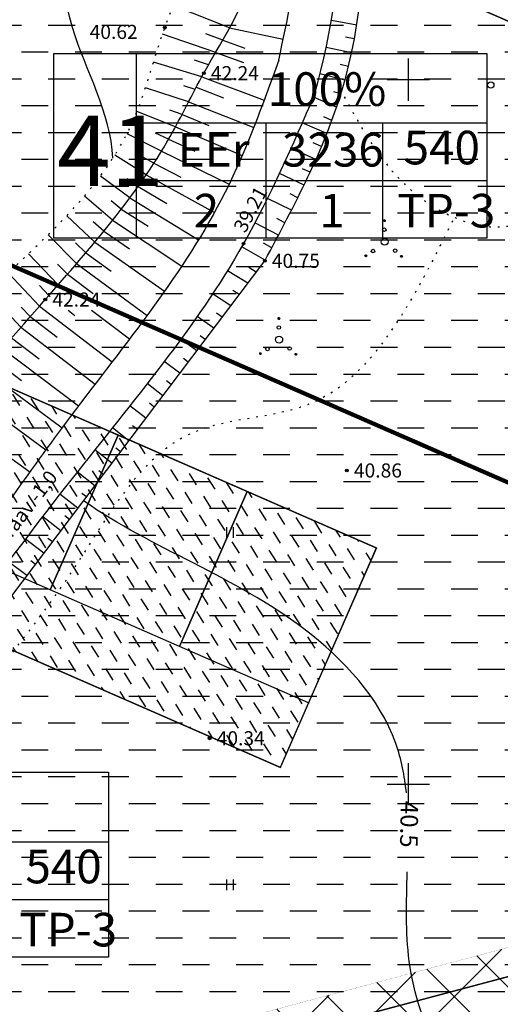
# Model space of a CAD drawing. Units: millimetres. Extents: x 545570 to 547568, y 6579842 to 6581051.
# Drawn here: x 546222 to 546257, y 6580284 to 6580354 of the extents above; entities that cross this region are included whole.
import ezdxf

# ---------------------------------------------------------------- set-up
doc = ezdxf.new("R2010")
doc.units = ezdxf.units.MM
doc.header["$LTSCALE"] = 0.5
doc.header["$PDMODE"] = 32
doc.header["$PDSIZE"] = 0.2
doc.linetypes.add('ACAD_ISO10W100', pattern=[18, 12, -3, 0, -3])
doc.linetypes.add('kolvik', pattern=[1.25, 0.25, -1])
for name, color, linetype in [('-HOONESTUSALA', 7, 'Continuous'), ('-kergliiklustee', 7, 'Continuous'), ('-paarimelamumaa', 40, 'Continuous'), ('-poluhoone', 7, 'Continuous'), ('-ridaealmumaa', 24, 'Continuous'), ('-UUSPOLUKRUNT', 240, 'Continuous'), ('Hights', 7, 'Continuous'), ('Isoh', 7, 'Continuous'), ('isoh1', 7, 'Continuous'), ('Nature', 7, 'Continuous'), ('Points', 7, 'Continuous'), ('puu', 7, 'Continuous'), ('Servituut', 160, 'Continuous'), ('tempel', 7, 'Continuous'), ('uus tee', 7, 'Continuous'), ('veekogu', 7, 'Continuous'), ('VK_Ks', 7, 'KANALISATSIOON_sadevesi'), ('VK_V1', 5, 'Continuous'), ('vork', 250, 'Continuous')]:
    doc.layers.add(name, color=color, linetype=linetype)
doc.styles.add('ARIAL', font='ARIAL.TTF')
doc.styles.add('italicc', font='italicc.shx')
doc.styles.add('swiss', font='swisscl.ttf', dxfattribs={"height": 1.6875})
doc.linetypes.add('KANALISATSIOON_sadevesi', pattern='A,12.7,-5.08,["Ks",ARIAL,S=2.54,R=0,X=-2.54,Y=-1.27],-5.08', length=22.86)

# ---------------------------------------------------------------- blocks, each defined once
blk = doc.blocks.new('16')
for p, q in [((0, 3), (0, -3)), ((-3, 0), (3, 0))]:
    blk.add_line(p, q)
blk = doc.blocks.new('kr')
at = {"layer": 'vork'}
blk.add_blockref('16', (0, 0), dxfattribs=at)
blk = doc.blocks.new('HEIN')
at = {"linetype": 'Continuous'}
for p, q in [((-0.46, 0.76), (-0.46, -0.76)), ((0.46, 0.76), (0.46, -0.76))]:
    blk.add_line(p, q, dxfattribs=at)
blk = doc.blocks.new('sgdfujedj')
at = {"layer": 'tempel', "ltscale": 0.5}
for p, q in [((546218.255, 6580743.784), (546218.255, 6580730.673)), ((546218.255, 6580738.849), (546243.119, 6580738.849))]:
    blk.add_line(p, q, dxfattribs=at)
at = {"layer": 'tempel', "ltscale": 0.5, "flags": 128}
for points in [[(546243.119, 6580730.673), (546212.421, 6580730.673), (546212.421, 6580743.784), (546243.119, 6580743.784), (546243.119, 6580730.673)], [(546227.45, 6580738.849), (546227.45, 6580730.673)], [(546235.724, 6580738.849), (546235.724, 6580730.673)], [(546218.255, 6580734.761), (546243.119, 6580734.761)]]:
    blk.add_lwpolyline(points, dxfattribs=at)
blk = doc.blocks.new('dvkd')
at = {"layer": '-HOONESTUSALA', "linetype": 'ACAD_ISO10W100', "ltscale": 0.5, "const_width": 0.1}
blk.add_lwpolyline([(546590.391, 6580755.23), (546607.391, 6580755.23), (546607.391, 6580715.23), (546590.391, 6580715.23), (546590.391, 6580755.23)], dxfattribs=at)
at = {"layer": '-poluhoone', "ltscale": 8}
for points in [[(546595.391, 6580745.23), (546595.391, 6580755.23), (546607.391, 6580755.23), (546607.391, 6580745.23), (546595.391, 6580745.23)], [(546595.391, 6580735.23), (546595.391, 6580745.23), (546607.391, 6580745.23), (546607.391, 6580735.23), (546595.391, 6580735.23)], [(546595.391, 6580725.23), (546595.391, 6580735.23), (546607.391, 6580735.23), (546607.391, 6580725.23), (546595.391, 6580725.23)], [(546595.391, 6580715.23), (546595.391, 6580725.23), (546607.391, 6580725.23), (546607.391, 6580715.23), (546595.391, 6580715.23)]]:
    blk.add_lwpolyline(points, dxfattribs=at)

msp = doc.modelspace()

# ---------------------------------------------------------------- hatches: boundary and pattern name
at = {"layer": '-kergliiklustee', "ltscale": 1.5}
h = msp.add_hatch(dxfattribs=at)
h.set_pattern_fill('ANSI33', color=30, scale=0.1, style=0)
h.set_pattern_definition([(45, (0, 0), (-0.449012806053, 0.449012806053), []), (45, (0.449, 0), (-0.449012806053, 0.449012806053), [0.3175, -0.15875])])
h.paths.add_polyline_path([(546204.612, 6580349.099), (546201.858, 6580350.289), (546183.467, 6580307.91), (546186.221, 6580306.72)])
h.paths.add_polyline_path([(546225.392, 6580396.984), (546222.638, 6580398.174), (546216.963, 6580385.096, -0.414214), (546214.332, 6580384.058), (546213.415, 6580384.456), (546212.619, 6580382.621), (546213.536, 6580382.223, -0.414214), (546214.575, 6580379.592), (546201.858, 6580350.289), (546204.612, 6580349.099)])
h.paths.add_polyline_path([(546227.363, 6580401.525), (546224.614, 6580402.727), (546222.638, 6580398.174), (546225.392, 6580396.984)])
edge = h.paths.add_edge_path()
edge.add_line((546227.003, 6580408.231), (546229.752, 6580407.029))
edge.add_line((546229.752, 6580407.029), (546253.637, 6580462.07))
edge.add_arc((546251.249, 6580456.566), 6, 66.54112, 96.54112)
edge.add_line((546250.565, 6580462.527), (546227.003, 6580408.231))
at = {"layer": '-paarimelamumaa', "ltscale": 1.5}
h = msp.add_hatch(dxfattribs=at)
h.set_pattern_fill('DASH', color=256, scale=0.6, style=0)
h.paths.add_polyline_path([(546335.814, 6580304.723), (546235.34, 6580278.47), (546240.286, 6580260.45), (546313.407, 6580229.407, -0.003909), (546314.032, 6580229.43), (546324.412, 6580232.406)])
h.paths.add_polyline_path([(546240.286, 6580260.45), (546253.56, 6580212.09), (546294.961, 6580223.962, -0.121994), (546313.407, 6580229.407)])
h.paths.add_polyline_path([(546337.87, 6580305.26), (546335.814, 6580304.723), (546324.412, 6580232.406), (546346.64, 6580238.78)])
at = {"layer": '-ridaealmumaa', "ltscale": 1.5}
h = msp.add_hatch(dxfattribs=at)
h.set_pattern_fill('DASH', color=256, scale=0.6, style=0)
h.paths.add_polyline_path([(546281.505, 6580370.756), (546227.524, 6580394.361), (546205.629, 6580343.906), (546259.47, 6580320.363)])
h = msp.add_hatch(dxfattribs=at)
h.set_pattern_fill('DASH', color=256, scale=0.6, style=0)
h.paths.add_polyline_path([(546259.47, 6580320.363), (546205.629, 6580343.906), (546178.754, 6580281.976), (546188.082, 6580266.122), (546235.34, 6580278.47), (546247.255, 6580281.583), (546268.174, 6580287.049)])
h = msp.add_hatch(dxfattribs=at)
h.set_pattern_fill('DASH', color=256, scale=0.3, angle=-57.86683, style=0)
h.set_pattern_definition([(302.133168856, (-5317087.9967, 3543083.7758), (1.31321464937, -0.29996630592), [0.9525, -0.9525])])
h.paths.add_polyline_path([(546240.925, 6580301.186), (546247.736, 6580316.762), (546211.087, 6580332.788), (546204.276, 6580317.212)])
at = {"layer": 'Servituut', "ltscale": 1.5}
h = msp.add_hatch(dxfattribs=at)
h.set_pattern_fill('ANSI37', color=256, style=0)
h.paths.add_polyline_path([(546234.064, 6580278.136), (546188.082, 6580266.122), (546186.096, 6580269.497), (546157.8, 6580261.958), (546154.911, 6580266.372), (546151.564, 6580264.182), (546156.036, 6580257.349)])
h.paths.add_polyline_path([(546234.064, 6580278.136), (546268.132, 6580287.213), (546267.12, 6580291.083), (546186.096, 6580269.497), (546188.082, 6580266.122)])
h.paths.add_polyline_path([(546314.701, 6580299.619), (546316.75, 6580304.305), (546267.12, 6580291.083), (546268.132, 6580287.213)])
h.paths.add_polyline_path([(546336.27, 6580305.366), (546392.251, 6580295.967), (546392.364, 6580296.687), (546392.313, 6580296.695), (546392.822, 6580299.928), (546336.078, 6580309.454), (546316.75, 6580304.305), (546314.701, 6580299.619)])
at = {"layer": 'uus tee', "ltscale": 1.5}
h = msp.add_hatch(dxfattribs=at)
h.set_pattern_fill('ANSI33', color=253, scale=0.4, style=0)
h.paths.add_polyline_path([(546227.003, 6580408.231), (546226.995, 6580408.235, -0.413398), (546225.445, 6580412.178), (546220.668, 6580401.17, -0.414214), (546224.614, 6580402.727)])
h.paths.add_polyline_path([(546229.752, 6580407.029), (546227.003, 6580408.231), (546224.614, 6580402.727), (546227.363, 6580401.525)])
h.paths.add_polyline_path([(546232.5, 6580405.828), (546229.752, 6580407.029), (546227.363, 6580401.525), (546230.112, 6580400.323)])
h.paths.add_polyline_path([(546232.5, 6580405.828), (546230.112, 6580400.323), (546290.214, 6580374.042), (546296.212, 6580377.968)])
h.paths.add_polyline_path([(546296.212, 6580377.968), (546290.214, 6580374.042), (546340.495, 6580352.056, 0.055698), (546342.616, 6580351.398), (546402.748, 6580339.854, -0.4044), (546405.146, 6580336.442), (546406.996, 6580348.203), (546406.995, 6580348.203, -0.414214), (546403.483, 6580345.823), (546343.308, 6580357.374)])

# ---------------------------------------------------------------- linework, layer by layer
at = {"layer": '-UUSPOLUKRUNT', "ltscale": 1.5, "const_width": 0.3}
msp.add_lwpolyline([(546205.488, 6580343.968), (546259.47, 6580320.363)], dxfattribs=at)
at = {"layer": 'Isoh', "color": 7}
for points, knots in [([(546229.048, 6580344.419), (546228.882, 6580347.649), (546222.278, 6580358.853), (546228.538, 6580374.268), (546236.164, 6580389.771), (546251.197, 6580386.217), (546246.741, 6580364.741), (546271.8, 6580351.825), (546291.693, 6580339.213), (546318.737, 6580339.592), (546321.677, 6580364.068), (546341.938, 6580361.695), (546351.102, 6580366.08), (546354, 6580368.035)], [0, 0, 0, 0, 9.703419, 36.400952, 46.217467, 56.33676, 69.859927, 98.766357, 126.548758, 146.947823, 163.377263, 184.26255, 194.993248, 194.993248, 194.993248, 194.993248]), ([(546249.866, 6580299.378), (546249.744, 6580300.589), (546248.871, 6580305.122), (546240.995, 6580313.669), (546231.901, 6580316.666), (546226.955, 6580320.106)], [1054.393952, 1054.393952, 1054.393952, 1054.393952, 1058.062404, 1068.492062, 1086.56627, 1086.56627, 1086.56627, 1086.56627]), ([(546252.144, 6580280.66), (546251.18, 6580282.859), (546249.713, 6580286.964), (546249.867, 6580291.617), (546249.934, 6580293.769)], [1035.231669, 1035.231669, 1035.231669, 1035.231669, 1042.580433, 1048.868804, 1048.868804, 1048.868804, 1048.868804])]:
    msp.add_open_spline(points, degree=3, knots=knots, dxfattribs=at)
at = {"layer": 'isoh1', "color": 7}
for points, knots in [([(546188.967, 6580291.422), (546187.627, 6580293.923), (546192.241, 6580307.645), (546199.486, 6580324.642), (546203.915, 6580348.193), (546215.53, 6580367.934), (546220.652, 6580382.328), (546228.124, 6580398.817), (546255.871, 6580394.901), (546254.449, 6580372.127), (546273.998, 6580358.171), (546294.788, 6580335.759), (546321.896, 6580358.924), (546333.087, 6580372.106), (546337.17, 6580379.358)], [1200.559831, 1200.559831, 1200.559831, 1200.559831, 1214.440923, 1229.187886, 1264.15709, 1281.423938, 1297.532395, 1311.217315, 1330.608789, 1358.150531, 1363.101881, 1402.44062, 1428.645736, 1454.587029, 1454.587029, 1454.587029, 1454.587029]), ([(546390.602, 6580308.625), (546387.232, 6580304.234), (546379.451, 6580291.521), (546371.046, 6580275.738), (546352.787, 6580266.187), (546340.794, 6580252.696), (546340.391, 6580232.26), (546330.636, 6580217.047), (546335.565, 6580189.971), (546363.138, 6580196.274), (546360.908, 6580172.012), (546334.493, 6580178.568), (546313.572, 6580177.779), (546299.312, 6580188.142), (546285.332, 6580199.455), (546259.63, 6580189.198), (546236.061, 6580219.444), (546204.654, 6580240.212), (546209.425, 6580260.541), (546210.324, 6580265.599)], [787.005559, 787.005559, 787.005559, 787.005559, 802.929689, 827.846802, 839.901753, 864.046793, 877.083076, 899.17041, 918.217349, 942.00582, 948.09051, 979.39331, 994.929394, 1014.192547, 1030.073535, 1044.884667, 1087.240581, 1128.40601, 1144.156352, 1144.156352, 1144.156352, 1144.156352])]:
    msp.add_open_spline(points, degree=3, knots=knots, dxfattribs=at)
at = {"layer": 'Nature', "color": 7}
for p, q in [((546237.323, 6580353.665), (546233.328, 6580355.253)), ((546237.323, 6580353.665), (546241.128, 6580352.863)), ((546246.344, 6580353.87), (546244.545, 6580354.193)), ((546236.338, 6580351.924), (546232.566, 6580353.217)), ((546236.838, 6580352.791), (546235.645, 6580353.241)), ((546246.173, 6580352.885), (546245.551, 6580353.007)), ((546236.838, 6580352.791), (546238.4, 6580352.229)), ((546245.977, 6580351.905), (546244.171, 6580352.29)), ((546236.338, 6580351.924), (546238.323, 6580351.208)), ((546235.348, 6580350.187), (546231.932, 6580351.247)), ((546235.838, 6580351.059), (546234.846, 6580351.375)), ((546235.838, 6580351.059), (546235.843, 6580351.057)), ((546245.755, 6580350.93), (546245.179, 6580351.063)), ((546235.348, 6580350.187), (546239.777, 6580348.54)), ((546245.504, 6580349.962), (546243.735, 6580350.401)), ((546234.877, 6580349.305), (546234.068, 6580349.559)), ((546234.955, 6580349.454), (546236.893, 6580348.718)), ((546234.416, 6580348.418), (546231.357, 6580349.424)), ((546244.918, 6580348.05), (546243.276, 6580348.761)), ((546245.225, 6580349.001), (546244.72, 6580349.136)), ((546234.416, 6580348.418), (546239.034, 6580346.595)), ((546233.487, 6580346.646), (546230.749, 6580347.726)), ((546233.956, 6580347.53), (546233.081, 6580347.841)), ((546233.956, 6580347.53), (546235.842, 6580346.754)), ((546244.584, 6580347.107), (546244, 6580347.361)), ((546233.487, 6580346.646), (546238.216, 6580344.607)), ((546244.226, 6580346.174), (546242.482, 6580346.937)), ((546232.491, 6580344.912), (546230.046, 6580346.15)), ((546233.001, 6580345.772), (546232.06, 6580346.191)), ((546233.001, 6580345.772), (546234.863, 6580344.924)), ((546243.847, 6580345.248), (546243.25, 6580345.512)), ((546231.405, 6580343.233), (546229.183, 6580344.631)), ((546231.958, 6580344.066), (546231.061, 6580344.576)), ((546232.491, 6580344.912), (546237.292, 6580342.583)), ((546243.449, 6580344.331), (546241.68, 6580345.125)), ((546231.958, 6580344.066), (546233.872, 6580343.073)), ((546230.245, 6580341.604), (546228.168, 6580343.155)), ((546231.405, 6580343.233), (546236.243, 6580340.561)), ((546242.605, 6580342.518), (546240.86, 6580343.335)), ((546243.034, 6580343.421), (546242.501, 6580343.665)), ((546230.833, 6580342.413), (546230.055, 6580342.949)), ((546230.833, 6580342.413), (546232.883, 6580341.217)), ((546242.164, 6580341.62), (546241.62, 6580341.882)), ((546229.028, 6580340.017), (546227.024, 6580341.727)), ((546229.643, 6580340.806), (546228.911, 6580341.392)), ((546230.245, 6580341.604), (546235.113, 6580338.623)), ((546241.713, 6580340.728), (546240.011, 6580341.571)), ((546229.643, 6580340.806), (546231.547, 6580339.589)), ((546227.766, 6580338.465), (546225.777, 6580340.34)), ((546228.401, 6580339.237), (546227.657, 6580339.907)), ((546229.028, 6580340.017), (546233.929, 6580336.767)), ((546240.789, 6580338.954), (546239.124, 6580339.838)), ((546241.254, 6580339.84), (546240.673, 6580340.137)), ((546248.246, 6580339.988), (546248.311, 6580340.053)), ((546248.247, 6580339.98), (546248.319, 6580340.052)), ((546248.247, 6580339.997), (546248.302, 6580340.052)), ((546248.249, 6580339.973), (546248.326, 6580340.05)), ((546248.249, 6580340.008), (546248.291, 6580340.05)), ((546248.251, 6580339.966), (546248.333, 6580340.048)), ((546248.254, 6580339.96), (546248.339, 6580340.045)), ((546248.257, 6580339.955), (546248.344, 6580340.042)), ((546248.257, 6580340.025), (546248.274, 6580340.042)), ((546248.261, 6580339.95), (546248.349, 6580340.038)), ((546248.265, 6580339.945), (546248.354, 6580340.033)), ((546248.27, 6580339.941), (546248.358, 6580340.029)), ((546248.275, 6580339.937), (546248.362, 6580340.024)), ((546248.281, 6580339.934), (546248.365, 6580340.018)), ((546248.287, 6580339.931), (546248.367, 6580340.012)), ((546248.294, 6580339.929), (546248.37, 6580340.005)), ((546248.301, 6580339.928), (546248.371, 6580339.997)), ((546248.31, 6580339.928), (546248.371, 6580339.989)), ((546248.32, 6580339.929), (546248.37, 6580339.979)), ((546248.332, 6580339.932), (546248.367, 6580339.967)), ((546226.473, 6580336.939), (546224.449, 6580338.982)), ((546228.401, 6580339.237), (546230.23, 6580337.985)), ((546227.123, 6580337.7), (546226.395, 6580338.412)), ((546227.766, 6580338.465), (546232.709, 6580334.985)), ((546240.319, 6580338.071), (546239.729, 6580338.397)), ((546225.161, 6580335.43), (546223.06, 6580337.637)), ((546227.123, 6580337.7), (546228.927, 6580336.399)), ((546239.848, 6580337.189), (546238.189, 6580338.143)), ((546246.93, 6580337.505), (546246.99, 6580337.565)), ((546246.93, 6580337.496), (546246.999, 6580337.564)), ((546246.931, 6580337.515), (546246.98, 6580337.563)), ((546246.932, 6580337.489), (546247.006, 6580337.563)), ((546246.933, 6580337.482), (546247.013, 6580337.561)), ((546246.936, 6580337.475), (546247.019, 6580337.559)), ((546246.936, 6580337.528), (546246.967, 6580337.559)), ((546246.939, 6580337.47), (546247.025, 6580337.556)), ((546208.053, 6580295.082), (546239.821, 6580337.138)), ((546225.819, 6580336.183), (546225.122, 6580336.904)), ((546226.473, 6580336.939), (546231.472, 6580333.267)), ((546246.943, 6580337.464), (546247.03, 6580337.552)), ((546246.947, 6580337.46), (546247.035, 6580337.548)), ((546246.951, 6580337.455), (546247.039, 6580337.544)), ((546246.956, 6580337.451), (546247.043, 6580337.539)), ((546246.962, 6580337.448), (546247.047, 6580337.533)), ((546246.967, 6580337.445), (546247.05, 6580337.527)), ((546246.974, 6580337.443), (546247.052, 6580337.521)), ((546246.981, 6580337.441), (546247.054, 6580337.514)), ((546246.989, 6580337.44), (546247.055, 6580337.506)), ((546246.998, 6580337.44), (546247.055, 6580337.497)), ((546247.008, 6580337.442), (546247.053, 6580337.486)), ((546247.023, 6580337.448), (546247.047, 6580337.471)), ((546249.455, 6580337.449), (546249.52, 6580337.514)), ((546249.455, 6580337.458), (546249.511, 6580337.513)), ((546249.456, 6580337.441), (546249.528, 6580337.513)), ((546249.458, 6580337.434), (546249.535, 6580337.511)), ((546249.458, 6580337.469), (546249.5, 6580337.511)), ((546249.46, 6580337.427), (546249.542, 6580337.509)), ((546249.463, 6580337.421), (546249.548, 6580337.506)), ((546249.466, 6580337.416), (546249.553, 6580337.503)), ((546249.466, 6580337.486), (546249.483, 6580337.503)), ((546249.47, 6580337.411), (546249.558, 6580337.499)), ((546249.474, 6580337.406), (546249.563, 6580337.495)), ((546249.479, 6580337.402), (546249.567, 6580337.49)), ((546249.484, 6580337.398), (546249.57, 6580337.485)), ((546249.49, 6580337.395), (546249.574, 6580337.479)), ((546249.496, 6580337.393), (546249.576, 6580337.473)), ((546249.503, 6580337.391), (546249.578, 6580337.466)), ((546249.51, 6580337.389), (546249.58, 6580337.459)), ((546249.519, 6580337.389), (546249.58, 6580337.45)), ((546249.528, 6580337.39), (546249.579, 6580337.44)), ((546249.541, 6580337.393), (546249.576, 6580337.428)), ((546223.841, 6580333.928), (546221.625, 6580336.282)), ((546225.819, 6580336.183), (546227.636, 6580334.827)), ((546238.616, 6580335.542), (546237.17, 6580336.44)), ((546239.218, 6580336.34), (546238.69, 6580336.657)), ((546222.521, 6580332.425), (546220.156, 6580334.89)), ((546224.501, 6580334.679), (546223.837, 6580335.382)), ((546225.161, 6580335.43), (546225.544, 6580335.141)), ((546237.41, 6580333.946), (546236.118, 6580334.802)), ((546238.013, 6580334.744), (546237.55, 6580335.042)), ((546224.501, 6580334.679), (546224.593, 6580334.609)), ((546223.18, 6580333.177), (546222.533, 6580333.861)), ((546223.841, 6580333.928), (546228.997, 6580329.981)), ((546225.864, 6580333.641), (546226.355, 6580333.267)), ((546227.53, 6580333.641), (546230.231, 6580331.602)), ((546236.807, 6580333.148), (546236.406, 6580333.422)), ((546223.18, 6580333.177), (546225.083, 6580331.718)), ((546236.205, 6580332.35), (546235.015, 6580333.182)), ((546240.761, 6580333.043), (546240.826, 6580333.108)), ((546240.761, 6580333.052), (546240.816, 6580333.108)), ((546240.762, 6580333.035), (546240.834, 6580333.107)), ((546240.763, 6580333.028), (546240.841, 6580333.106)), ((546240.763, 6580333.064), (546240.805, 6580333.105)), ((546240.766, 6580333.022), (546240.847, 6580333.103)), ((546240.768, 6580333.016), (546240.853, 6580333.1)), ((546240.771, 6580333.08), (546240.789, 6580333.098)), ((546240.772, 6580333.01), (546240.859, 6580333.097)), ((546240.776, 6580333.005), (546240.864, 6580333.093)), ((546240.78, 6580333.001), (546240.868, 6580333.089)), ((546240.785, 6580332.996), (546240.872, 6580333.084)), ((546240.79, 6580332.993), (546240.876, 6580333.079)), ((546240.796, 6580332.99), (546240.879, 6580333.073)), ((546240.802, 6580332.987), (546240.882, 6580333.067)), ((546240.808, 6580332.985), (546240.884, 6580333.06)), ((546240.816, 6580332.983), (546240.885, 6580333.053)), ((546240.824, 6580332.983), (546240.886, 6580333.044)), ((546240.834, 6580332.984), (546240.885, 6580333.035)), ((546240.847, 6580332.988), (546240.881, 6580333.022)), ((546222.521, 6580332.425), (546227.782, 6580328.396)), ((546221.862, 6580331.672), (546223.82, 6580330.179)), ((546234.999, 6580330.755), (546233.869, 6580331.581)), ((546235.602, 6580331.552), (546235.246, 6580331.807)), ((546221.206, 6580330.918), (546226.595, 6580326.838)), ((546239.445, 6580330.552), (546239.513, 6580330.62)), ((546239.445, 6580330.56), (546239.504, 6580330.62)), ((546239.446, 6580330.544), (546239.521, 6580330.619)), ((546239.446, 6580330.57), (546239.494, 6580330.619)), ((546239.448, 6580330.537), (546239.528, 6580330.617)), ((546239.45, 6580330.583), (546239.481, 6580330.615)), ((546239.451, 6580330.531), (546239.534, 6580330.614)), ((546239.454, 6580330.525), (546239.54, 6580330.611)), ((546239.457, 6580330.52), (546239.545, 6580330.607)), ((546239.461, 6580330.515), (546239.55, 6580330.603)), ((546239.466, 6580330.511), (546239.554, 6580330.599)), ((546239.471, 6580330.507), (546239.558, 6580330.594)), ((546239.476, 6580330.503), (546239.561, 6580330.589)), ((546239.482, 6580330.5), (546239.564, 6580330.583)), ((546239.488, 6580330.498), (546239.567, 6580330.576)), ((546239.495, 6580330.496), (546239.568, 6580330.569)), ((546241.97, 6580330.504), (546242.034, 6580330.569)), ((546241.97, 6580330.514), (546242.025, 6580330.569)), ((546241.97, 6580330.496), (546242.042, 6580330.568)), ((546241.972, 6580330.489), (546242.05, 6580330.567)), ((546241.972, 6580330.525), (546242.014, 6580330.566)), ((546220.553, 6580330.161), (546222.566, 6580328.652)), ((546233.794, 6580329.159), (546232.688, 6580329.996)), ((546234.396, 6580329.957), (546234.048, 6580330.216)), ((546239.503, 6580330.495), (546239.569, 6580330.561)), ((546239.512, 6580330.495), (546239.569, 6580330.552)), ((546239.523, 6580330.497), (546239.567, 6580330.542)), ((546239.538, 6580330.503), (546239.561, 6580330.527)), ((546241.974, 6580330.483), (546242.056, 6580330.564)), ((546241.977, 6580330.477), (546242.062, 6580330.561)), ((546241.98, 6580330.541), (546241.997, 6580330.559)), ((546241.981, 6580330.471), (546242.068, 6580330.558)), ((546241.984, 6580330.466), (546242.073, 6580330.554)), ((546241.989, 6580330.462), (546242.077, 6580330.55)), ((546241.993, 6580330.458), (546242.081, 6580330.545)), ((546241.999, 6580330.454), (546242.085, 6580330.54)), ((546242.004, 6580330.451), (546242.088, 6580330.534)), ((546242.011, 6580330.448), (546242.091, 6580330.528)), ((546242.017, 6580330.446), (546242.093, 6580330.521)), ((546242.025, 6580330.445), (546242.094, 6580330.514)), ((546242.033, 6580330.444), (546242.095, 6580330.506)), ((546242.043, 6580330.445), (546242.094, 6580330.496)), ((546242.055, 6580330.449), (546242.09, 6580330.483)), ((546219.902, 6580329.402), (546225.439, 6580325.296)), ((546233.191, 6580328.361), (546232.849, 6580328.623)), ((546218.613, 6580327.873), (546224.293, 6580323.736)), ((546232.588, 6580327.563), (546231.481, 6580328.423)), ((546231.383, 6580325.967), (546230.254, 6580326.858)), ((546231.985, 6580326.765), (546231.649, 6580327.029)), ((546217.343, 6580326.327), (546223.15, 6580322.155)), ((546230.177, 6580324.371), (546229.015, 6580325.297)), ((546230.78, 6580325.169), (546230.447, 6580325.433)), ((546228.972, 6580322.775), (546227.768, 6580323.733)), ((546229.574, 6580323.573), (546229.245, 6580323.836)), ((546228.369, 6580321.977), (546228.041, 6580322.237)), ((546227.766, 6580321.179), (546226.522, 6580322.161)), ((546226.561, 6580319.583), (546225.282, 6580320.576)), ((546227.163, 6580320.381), (546226.836, 6580320.637)), ((546225.355, 6580317.988), (546224.054, 6580318.984)), ((546225.958, 6580318.785), (546225.632, 6580319.037)), ((546224.15, 6580316.392), (546222.837, 6580317.386)), ((546224.752, 6580317.19), (546224.425, 6580317.439)), ((546222.944, 6580314.796), (546221.629, 6580315.783)), ((546223.547, 6580315.594), (546223.218, 6580315.842))]:
    msp.add_line(p, q, dxfattribs=at)
for centre, radius in [((546248.309, 6580339.99), 0.0625), ((546248.309, 6580339.35), 0.125), ((546248.325, 6580338.493), 0.25), ((546246.993, 6580337.502), 0.0625), ((546247.495, 6580337.831), 0.125), ((546249.067, 6580337.866), 0.125), ((546249.518, 6580337.451), 0.0625), ((546240.823, 6580333.046), 0.0625), ((546240.823, 6580332.406), 0.125), ((546240.84, 6580331.549), 0.25), ((546239.507, 6580330.558), 0.0625), ((546240.009, 6580330.886), 0.125), ((546241.582, 6580330.922), 0.125), ((546242.032, 6580330.507), 0.0625)]:
    msp.add_circle(centre, radius, dxfattribs=at)
at = {"layer": 'Nature', "color": 7, "linetype": 'kolvik'}
for points in [[(546125.875, 6580266.182), (546129.147, 6580267.551), (546134.208, 6580272.864), (546145.187, 6580279.292), (546156.253, 6580287.776), (546161.772, 6580295.205), (546167.172, 6580300.95), (546173.434, 6580312.692), (546179.499, 6580327.994), (546186.057, 6580340.34), (546189.059, 6580348.139), (546194.212, 6580362.581), (546197.472, 6580370.552), (546202.803, 6580381.748), (546207.435, 6580392.632), (546211.467, 6580403.431), (546214.389, 6580409.38), (546218.764, 6580417.779), (546224.698, 6580430.771), (546229.759, 6580442.684), (546233.375, 6580454.136), (546234.332, 6580457.345), (546237.835, 6580463.563), (546245.485, 6580480.411), (546250.203, 6580492.41), (546255.103, 6580505.482), (546259.478, 6580516.452), (546266.353, 6580530.821), (546272.701, 6580543.591), (546280.007, 6580558.13), (546285.669, 6580571.242), (546287.479, 6580577.033), (546288.851, 6580583.461), (546289.901, 6580586.529), (546292.969, 6580588.86), (546297.601, 6580593.745), (546302.246, 6580603.47), (546305.763, 6580613.326), (546308.866, 6580623.319), (546309.999, 6580631.391), (546314.012, 6580637.974), (546320.627, 6580653.103), (546329.216, 6580671.831), (546339.522, 6580695.787), (546345.526, 6580710.957), (546356.349, 6580737.323), (546362.03, 6580753.658), (546365.116, 6580757.103), (546367.826, 6580759.528)], [(546375.923, 6580752.338), (546372.782, 6580745.311), (546355.67, 6580704.793), (546339.87, 6580666.167), (546330.091, 6580643.885), (546324.138, 6580629.819), (546320.984, 6580620.5), (546310.161, 6580590.433), (546297.965, 6580566.043), (546290.661, 6580552.387), (546284.069, 6580539.647), (546273.924, 6580519.315), (546268.949, 6580507.831), (546259.158, 6580482.057), (546249.208, 6580458.403), (546248.061, 6580454.785), (546241.819, 6580439.282), (546229.62, 6580409.374), (546220.527, 6580390.348), (546218.803, 6580385.143), (546209.527, 6580363.545), (546204.195, 6580351.665), (546199.22, 6580338.124), (546195.275, 6580325.783), (546192.202, 6580320.694), (546185.306, 6580305.138), (546179.13, 6580294.168), (546174.116, 6580286.228), (546165.564, 6580278.352), (546151.325, 6580268.41), (546142.919, 6580263.439), (546139.831, 6580257.783), (546141.636, 6580255.143), (546147.894, 6580257.954), (546153.836, 6580263.133), (546169.167, 6580267.724), (546174.781, 6580271.088), (546186.494, 6580282.98), (546188.523, 6580288.685), (546194.478, 6580298.661), (546205.042, 6580312.669), (546206.771, 6580316.044), (546217.971, 6580332.711), (546230.307, 6580346.69), (546232.731, 6580353.688), (546235.283, 6580361.088), (546234.253, 6580370.172), (546233.74, 6580375.366), (546236.685, 6580377.435), (546239.916, 6580376.908)], [(546245.456, 6580348.77), (546251.188, 6580341.385), (546257.295, 6580339.643), (546263.254, 6580344.249), (546269.775, 6580347.587), (546284.522, 6580342.44), (546299.955, 6580339.009), (546312.728, 6580340.933), (546317.524, 6580344.536), (546323.617, 6580352.562), (546327.69, 6580357.987), (546331.788, 6580358.431), (546338.248, 6580355.576), (546346.305, 6580352.806), (546365.951, 6580353.183), (546371.16, 6580354.639), (546374.23, 6580358.076), (546375.755, 6580367.651), (546377.26, 6580377.728), (546380.093, 6580414.059), (546385.728, 6580438.631)]]:
    msp.add_spline(points, degree=3, dxfattribs=at)
at = {"layer": 'Nature', "color": 7}
for points in [[(546172.684, 6580289.08), (546181.852, 6580302.906), (546187.501, 6580316.829), (546190.379, 6580321.664), (546199.587, 6580346.468), (546216.346, 6580385.577), (546225.236, 6580405.076), (546242.388, 6580444.292), (546246.446, 6580454.709), (546262.368, 6580495.211), (546271.972, 6580519.293), (546284.797, 6580543.822), (546288.53, 6580551.441), (546299.693, 6580574.189), (546311.384, 6580599.827), (546322.244, 6580630.461), (546331.744, 6580652.223), (546340.226, 6580673.538), (546356.429, 6580713.294), (546369.679, 6580745.916), (546374.145, 6580755.131)], [(546239.821, 6580337.138), (546245.31, 6580349.281), (546246.924, 6580364.14), (546244.736, 6580381.357), (546241.854, 6580392.299)]]:
    msp.add_spline(points, degree=3, dxfattribs=at)
msp.add_open_spline([(546186.672, 6580276.266), (546187.963, 6580277.853), (546189.688, 6580281.062), (546190.248, 6580289.024), (546197.655, 6580293.183), (546199.488, 6580302.276), (546205.803, 6580306.937), (546210.295, 6580317.164), (546216.763, 6580325.894), (546225.4, 6580335.695), (546231.882, 6580343.08), (546235.876, 6580351.523), (546240.039, 6580357.497), (546237.332, 6580365.964), (546236.557, 6580371.388), (546236.071, 6580374.788)], degree=3, knots=[40.514046, 40.514046, 40.514046, 40.514046, 46.578116, 51.024322, 63.682389, 67.794942, 77.985358, 85.492964, 101.050475, 110.28967, 124.859108, 129.955189, 138.634837, 144.836716, 155.257932, 155.257932, 155.257932, 155.257932], dxfattribs=at)
at = {"layer": 'Nature', "color": 7, "linetype": 'kolvik'}
msp.add_open_spline([(546253.138, 6580339.972), (546251.963, 6580337.597), (546249.582, 6580332.786), (546243.808, 6580325.769), (546232.555, 6580326.292), (546225.608, 6580313.078), (546216.137, 6580302.867), (546207.119, 6580288.581), (546197.764, 6580276.742), (546190.271, 6580267.171), (546186.207, 6580263.054), (546185.272, 6580262.237)], degree=3, knots=[0, 0, 0, 0, 8.033975, 16.272617, 25.323777, 37.84643, 56.187767, 68.489726, 88.087382, 101.443278, 105.151604, 105.151604, 105.151604, 105.151604], dxfattribs=at)
at = {"layer": 'Points', "color": 7}
for p in [(546232.731, 6580353.688), (546235.498, 6580350.458), (546238.311, 6580338.357), (546239.821, 6580337.138), (546224.248, 6580334.391), (546245.646, 6580322.261), (546235.91, 6580303.255)]:
    msp.add_point(p, dxfattribs=at)
at = {"layer": 'puu', "color": 7}
msp.add_circle((546255.857, 6580349.618), 0.225, dxfattribs=at)
at = {"layer": 'Servituut', "ltscale": 1.5, "const_width": 0.01}
msp.add_lwpolyline([(546157.8, 6580261.958), (546336.078, 6580309.454), (546392.822, 6580299.928)], dxfattribs=at)
at = {"layer": 'veekogu', "color": 7}
msp.add_arc((546186.621, 6580364.578), 58.848, 344.58672, 12.11243, dxfattribs=at)
for points in [[(546240.812, 6580351.385), (546242.224, 6580359.977), (546241.548, 6580370.403), (546240.143, 6580379.344), (546239.62, 6580382.693)], [(546240.812, 6580351.385), (546242.224, 6580359.977), (546241.548, 6580370.403), (546240.143, 6580379.344), (546239.62, 6580382.693)], [(546240.812, 6580351.385), (546242.224, 6580359.977), (546241.548, 6580370.403), (546240.143, 6580379.344), (546239.62, 6580382.693)], [(546240.812, 6580351.385), (546242.224, 6580359.977), (546241.548, 6580370.403), (546240.143, 6580379.344), (546239.62, 6580382.693)], [(546240.812, 6580351.385), (546242.224, 6580359.977), (546241.548, 6580370.403), (546240.143, 6580379.344), (546239.62, 6580382.693)], [(546240.812, 6580351.385), (546237.005, 6580342.003), (546226.017, 6580326.071), (546217.37, 6580314.084), (546205.128, 6580298.044), (546186.952, 6580273.156), (546181.116, 6580266.322), (546174.664, 6580262.735), (546160.81, 6580258.452), (546147.802, 6580252.142), (546141.986, 6580249.026)], [(546243.352, 6580348.938), (546238.311, 6580338.357), (546226.148, 6580321.686), (546211.968, 6580302.912), (546206.487, 6580295.884), (546188.081, 6580270.141), (546181.476, 6580262.826), (546173.868, 6580260.177), (546160.938, 6580255.564), (546148.044, 6580250.157), (546142.228, 6580247.041)], [(546243.352, 6580348.938), (546238.311, 6580338.357), (546226.148, 6580321.686), (546211.968, 6580302.912), (546206.487, 6580295.884), (546188.081, 6580270.141), (546181.476, 6580262.826), (546173.868, 6580260.177), (546160.938, 6580255.564), (546148.044, 6580250.157), (546142.228, 6580247.041)], [(546243.352, 6580348.938), (546238.311, 6580338.357), (546226.148, 6580321.686), (546211.968, 6580302.912), (546206.487, 6580295.884), (546188.081, 6580270.141), (546181.476, 6580262.826), (546173.868, 6580260.177), (546160.938, 6580255.564), (546148.044, 6580250.157), (546142.228, 6580247.041)], [(546243.352, 6580348.938), (546238.311, 6580338.357), (546226.148, 6580321.686), (546211.968, 6580302.912), (546206.487, 6580295.884), (546188.081, 6580270.141), (546181.476, 6580262.826), (546173.868, 6580260.177), (546160.938, 6580255.564), (546148.044, 6580250.157), (546142.228, 6580247.041)]]:
    msp.add_spline(points, degree=3, dxfattribs=at)
for points, knots in [([(546240.812, 6580351.385), (546239.664, 6580348.193), (546236.321, 6580338.899), (546226.684, 6580327.421), (546216.485, 6580312.525), (546204.366, 6580297.307), (546195.933, 6580285.701), (546191.412, 6580279.395)], [0, 0, 0, 0, 10.125425, 29.479073, 44.259567, 64.437288, 87.643495, 87.643495, 87.643495, 87.643495]), ([(546240.812, 6580351.385), (546239.664, 6580348.193), (546236.321, 6580338.899), (546226.684, 6580327.421), (546216.485, 6580312.525), (546204.366, 6580297.307), (546195.933, 6580285.701), (546191.412, 6580279.395)], [0, 0, 0, 0, 10.125425, 29.479073, 44.259567, 64.437288, 87.643495, 87.643495, 87.643495, 87.643495]), ([(546240.812, 6580351.385), (546239.664, 6580348.193), (546236.321, 6580338.899), (546226.684, 6580327.421), (546216.485, 6580312.525), (546204.366, 6580297.307), (546195.933, 6580285.701), (546191.412, 6580279.395)], [0, 0, 0, 0, 10.125425, 29.479073, 44.259567, 64.437288, 87.643495, 87.643495, 87.643495, 87.643495]), ([(546240.812, 6580351.385), (546239.664, 6580348.193), (546236.321, 6580338.899), (546226.684, 6580327.421), (546216.485, 6580312.525), (546204.366, 6580297.307), (546195.933, 6580285.701), (546191.412, 6580279.395)], [0, 0, 0, 0, 10.125425, 29.479073, 44.259567, 64.437288, 87.643495, 87.643495, 87.643495, 87.643495]), ([(546243.352, 6580348.938), (546241.793, 6580345.339), (546237.49, 6580335.403), (546225.26, 6580321.086), (546215.051, 6580306.713), (546208.067, 6580297.939), (546206.043, 6580295.308), (546205.822, 6580295.02)], [0, 0, 0, 0, 11.720361, 32.356225, 55.883799, 64.796679, 65.892324, 65.892324, 65.892324, 65.892324])]:
    msp.add_open_spline(points, degree=3, knots=knots, dxfattribs=at)
at = {"layer": 'VK_Ks', "const_width": 0.1}
msp.add_lwpolyline([(546140.643, 6580284.522), (546156.918, 6580259.654), (546336.174, 6580307.41)], dxfattribs=at)
at = {"layer": 'VK_V1', "color": 141, "lineweight": 0, "ltscale": 1.5}
for centre in [(546196.773, 6580377.507), (546157.941, 6580260.83)]:
    msp.add_circle(centre, 150, dxfattribs=at)

# ---------------------------------------------------------------- block references
at = {"layer": '-UUSPOLUKRUNT', "rotation": 66.38108573115215}
for p in [(6356722.688, 3442975.298), (6356700.78, 3442924.85)]:
    msp.add_blockref('dvkd', p, dxfattribs=at)
at = {"layer": '-UUSPOLUKRUNT'}
for p in [(12.445, -391.922), (-14.385, -442.944)]:
    msp.add_blockref('sgdfujedj', p, dxfattribs=at)
at = {"layer": 'Nature', "color": 7, "linetype": 'kolvik', "xscale": 0.5, "yscale": 0.5, "zscale": 0.5}
for p in [(546237.34, 6580317.858), (546237.34, 6580292.858), (546237.34, 6580292.858)]:
    msp.add_blockref('HEIN', p, dxfattribs=at)
at = {"layer": 'vork', "xscale": 0.5, "yscale": 0.5, "zscale": 0.5}
for p in [(546250, 6580350), (546250, 6580300)]:
    msp.add_blockref('kr', p, dxfattribs=at)

# ---------------------------------------------------------------- texts
at = {"layer": 'Hights', "color": 7, "style": 'italicc'}
for s, p in [('40.62', (546227.396, 6580352.885)), ('42.24', (546235.998, 6580349.958)), ('40.75', (546240.321, 6580336.638)), ('42.24', (546224.748, 6580333.891)), ('40.86', (546246.146, 6580321.761)), ('40.34', (546236.41, 6580302.755))]:
    msp.add_text(s, height=1, dxfattribs=at).set_placement(p)
msp.add_text('39.21', height=1, rotation=61.83578, dxfattribs=at).set_placement((546238.437, 6580339.053))
at = {"layer": 'Isoh', "color": 7, "style": 'italicc'}
msp.add_text('40.5', height=1.25, rotation=269.23555, dxfattribs=at).set_placement((546249.462, 6580298.818))
at = {"layer": 'tempel', "ltscale": 0.5, "attachment_point": 1, "style": 'swiss'}
for s, insert, char_height, width in [('{\\fArial Narrow|b0|i0|c186|p34;1\\fArial Narrow|b0|i0|c0|p34;00\\fArial Narrow|b0|i0|c186|p34;%}', (546240.034, 6580350.519), 2.38436, 5.17218), ('41', (546225.094, 6580347.447), 5, 5.6061), ('{\\fArial Narrow|b0|i0|c0|p34;EE\\fArial Narrow|b0|i0|c186|p34;r}', (546233.653, 6580346.205), 2.38436, 3.97299), ('3236', (546241.042, 6580346.215), 2.3844, 6.44989), ('540', (546249.67, 6580346.368), 2.3844, 5.17218), ('{\\fArial Narrow|b0|i0|c0|p34;2}', (546234.778, 6580341.891), 2.38436, 2.57297), ('{\\fArial Narrow|b0|i0|c0|p34;TP-3}', (546249.229, 6580341.891), 2.38436, 6.3356), ('540', (546222.839, 6580295.346), 2.3844, 5.17218), ('{\\fArial Narrow|b0|i0|c0|p34;TP-3}', (546222.398, 6580290.869), 2.38436, 6.3356)]:
    msp.add_mtext(s, dxfattribs=dict(at, insert=insert, char_height=char_height, width=width))
at = {"layer": 'tempel', "ltscale": 0.5, "insert": (546243.693, 6580341.891), "char_height": 2.38436, "width": 1.88088, "attachment_point": 1}
msp.add_mtext('{\\fArial Narrow|b0|i0|c0|p34;1}', dxfattribs=at)
at = {"layer": 'veekogu', "color": 7, "style": 'italicc'}
msp.add_text('kraav -1,0', height=1, rotation=52.5427, dxfattribs=at).set_placement((546221.413, 6580316.841))

doc.saveas('drawing.dxf')
